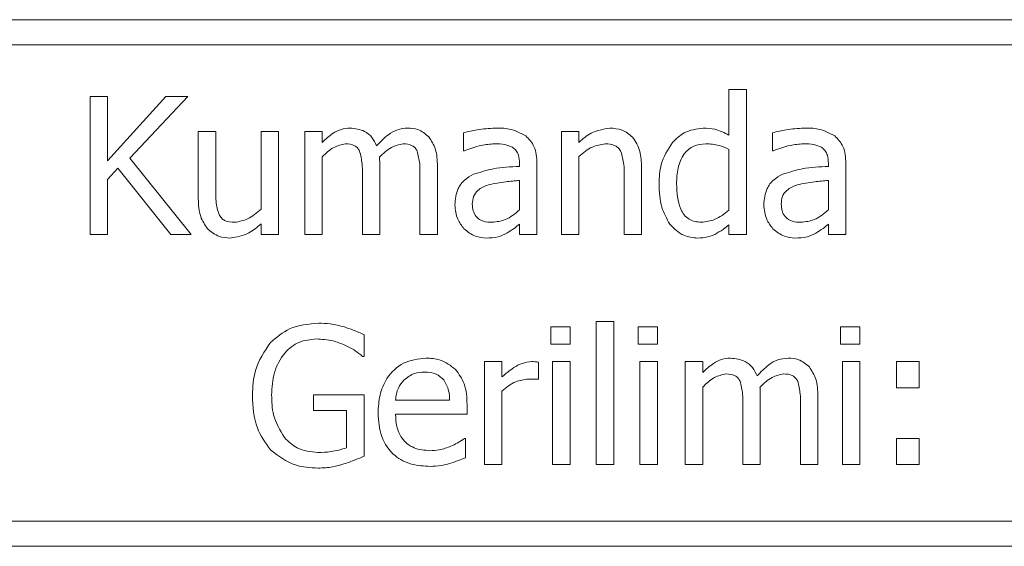
# Paper-space layout 'Layout1' of a CAD drawing. Units: millimetres. Extents: x 12 to 198, y 44 to 178.
# Drawn here: x 163 to 164, y 122 to 123 of the extents above; entities that cross this region are included whole.
import ezdxf

# ---------------------------------------------------------------- set-up
doc = ezdxf.new("R2010")
doc.units = ezdxf.units.MM

psp = doc.layouts.get("Layout1")

# ---------------------------------------------------------------- linework, layer by layer
at = {"color": 7, "linetype": 'Continuous', "lineweight": 15}
for p, q in [((162.50745, 122.62601), (166.35745, 122.62601)), ((166.35745, 122.60601), (162.50745, 122.60601)), ((163.85928, 122.57022), (163.84535, 122.57022)), ((163.84535, 122.57022), (163.84535, 122.53399)), ((163.85928, 122.45465), (163.85928, 122.57022)), ((163.34966, 122.56465), (163.33573, 122.56465)), ((163.33573, 122.56465), (163.33573, 122.45465)), ((163.39611, 122.56465), (163.34966, 122.51356)), ((163.34966, 122.51356), (163.34966, 122.56465)), ((163.36741, 122.51552), (163.41371, 122.56465)), ((163.41371, 122.56465), (163.39611, 122.56465)), ((163.42206, 122.5368), (163.42206, 122.48315)), ((163.43599, 122.5368), (163.42206, 122.5368)), ((163.43599, 122.48928), (163.43599, 122.5368)), ((163.47219, 122.5368), (163.47219, 122.47493)), ((163.48611, 122.5368), (163.47219, 122.5368)), ((163.48611, 122.45465), (163.48611, 122.5368)), ((163.507, 122.5368), (163.507, 122.45465)), ((163.52092, 122.5368), (163.507, 122.5368)), ((163.52092, 122.52818), (163.52092, 122.5368)), ((163.71168, 122.5368), (163.71168, 122.45465)), ((163.72561, 122.5368), (163.71168, 122.5368)), ((163.72561, 122.52812), (163.72561, 122.5368)), ((163.63371, 122.53578), (163.63371, 122.52148)), ((163.88016, 122.53578), (163.88016, 122.52148)), ((163.63371, 122.52148), (163.63451, 122.52148)), ((163.84535, 122.52255), (163.84535, 122.47412)), ((163.88016, 122.52148), (163.88097, 122.52148)), ((163.41649, 122.45465), (163.36741, 122.51552)), ((163.52092, 122.45465), (163.52092, 122.51652)), ((163.72561, 122.45465), (163.72561, 122.51696)), ((163.34966, 122.4986), (163.3579, 122.50762)), ((163.3579, 122.50762), (163.40026, 122.45465)), ((163.56687, 122.45465), (163.56687, 122.50919)), ((163.61282, 122.45465), (163.61282, 122.50904)), ((163.67827, 122.51163), (163.67827, 122.50895)), ((163.69219, 122.45465), (163.69219, 122.51137)), ((163.77573, 122.45465), (163.77573, 122.5083)), ((163.92472, 122.51163), (163.92472, 122.50895)), ((163.93865, 122.45465), (163.93865, 122.51137)), ((163.34966, 122.45465), (163.34966, 122.4986)), ((163.55295, 122.50293), (163.55295, 122.45465)), ((163.5989, 122.50293), (163.5989, 122.45465)), ((163.67827, 122.49781), (163.67827, 122.47434)), ((163.76181, 122.50216), (163.76181, 122.45465)), ((163.92472, 122.49781), (163.92472, 122.47434)), ((163.47219, 122.46326), (163.47219, 122.45465)), ((163.67827, 122.46289), (163.67827, 122.45465)), ((163.84535, 122.46252), (163.84535, 122.45465)), ((163.92472, 122.46289), (163.92472, 122.45465)), ((163.33573, 122.45465), (163.34966, 122.45465)), ((163.40026, 122.45465), (163.41649, 122.45465)), ((163.47219, 122.45465), (163.48611, 122.45465)), ((163.507, 122.45465), (163.52092, 122.45465)), ((163.55295, 122.45465), (163.56687, 122.45465)), ((163.5989, 122.45465), (163.61282, 122.45465)), ((163.67827, 122.45465), (163.69219, 122.45465)), ((163.71168, 122.45465), (163.72561, 122.45465)), ((163.76181, 122.45465), (163.77573, 122.45465)), ((163.84535, 122.45465), (163.85928, 122.45465)), ((163.92472, 122.45465), (163.93865, 122.45465)), ((163.70333, 122.38114), (163.70333, 122.36721)), ((163.71865, 122.38114), (163.70333, 122.38114)), ((163.71865, 122.36721), (163.71865, 122.38114)), ((163.73953, 122.38531), (163.73953, 122.27114)), ((163.75346, 122.38531), (163.73953, 122.38531)), ((163.75346, 122.27114), (163.75346, 122.38531)), ((163.78827, 122.38114), (163.77295, 122.38114)), ((163.77295, 122.38114), (163.77295, 122.36721)), ((163.78827, 122.36721), (163.78827, 122.38114)), ((163.93447, 122.38114), (163.93447, 122.36721)), ((163.94978, 122.38114), (163.93447, 122.38114)), ((163.94978, 122.36721), (163.94978, 122.38114)), ((163.55434, 122.35746), (163.55434, 122.3747)), ((163.70333, 122.36721), (163.71865, 122.36721)), ((163.77295, 122.36721), (163.78827, 122.36721)), ((163.93447, 122.36721), (163.94978, 122.36721)), ((163.55308, 122.35746), (163.55434, 122.35746)), ((163.65042, 122.35329), (163.65042, 122.27114)), ((163.66434, 122.35329), (163.65042, 122.35329)), ((163.66434, 122.34108), (163.66434, 122.35329)), ((163.69358, 122.33936), (163.69358, 122.35287)), ((163.70472, 122.35329), (163.70472, 122.27114)), ((163.71865, 122.35329), (163.70472, 122.35329)), ((163.71865, 122.27114), (163.71865, 122.35329)), ((163.77434, 122.35329), (163.77434, 122.27114)), ((163.78827, 122.35329), (163.77434, 122.35329)), ((163.78827, 122.27114), (163.78827, 122.35329)), ((163.81054, 122.35329), (163.81054, 122.27114)), ((163.82447, 122.35329), (163.81054, 122.35329)), ((163.82447, 122.34467), (163.82447, 122.35329)), ((163.93586, 122.35329), (163.93586, 122.27114)), ((163.94978, 122.35329), (163.93586, 122.35329)), ((163.94978, 122.27114), (163.94978, 122.35329)), ((163.97902, 122.35329), (163.97902, 122.3324)), ((163.99713, 122.35329), (163.97902, 122.35329)), ((163.99713, 122.3324), (163.99713, 122.35329)), ((163.68555, 122.33936), (163.69286, 122.33936)), ((163.69286, 122.33936), (163.69358, 122.33936)), ((163.82447, 122.27114), (163.82447, 122.33301)), ((163.97902, 122.3324), (163.99713, 122.3324)), ((163.55434, 122.32683), (163.51396, 122.32683)), ((163.51396, 122.32683), (163.51396, 122.3143)), ((163.55434, 122.27797), (163.55434, 122.32683)), ((163.66434, 122.27114), (163.66434, 122.32968)), ((163.87042, 122.27114), (163.87042, 122.32568)), ((163.91637, 122.27114), (163.91637, 122.32553)), ((163.62257, 122.32265), (163.5794, 122.32265)), ((163.63649, 122.31152), (163.63649, 122.31898)), ((163.85649, 122.31941), (163.85649, 122.27114)), ((163.90244, 122.31941), (163.90244, 122.27114)), ((163.51396, 122.3143), (163.54042, 122.3143)), ((163.54042, 122.3143), (163.54042, 122.28458)), ((163.5794, 122.31152), (163.63649, 122.31152)), ((163.6351, 122.29202), (163.6343, 122.29202)), ((163.6351, 122.27666), (163.6351, 122.29202)), ((163.97902, 122.29202), (163.97902, 122.27114)), ((163.99713, 122.29202), (163.97902, 122.29202)), ((163.99713, 122.27114), (163.99713, 122.29202)), ((163.65042, 122.27114), (163.66434, 122.27114)), ((163.70472, 122.27114), (163.71865, 122.27114)), ((163.73953, 122.27114), (163.75346, 122.27114)), ((163.77434, 122.27114), (163.78827, 122.27114)), ((163.81054, 122.27114), (163.82447, 122.27114)), ((163.85649, 122.27114), (163.87042, 122.27114)), ((163.90244, 122.27114), (163.91637, 122.27114)), ((163.93586, 122.27114), (163.94978, 122.27114)), ((163.97902, 122.27114), (163.99713, 122.27114)), ((162.50745, 122.22601), (166.35745, 122.22601)), ((166.35745, 122.20601), (162.50745, 122.20601))]:
    psp.add_line(p, q, dxfattribs=at)
for points, knots in [([(163.54309, 122.53958), (163.54069, 122.5394), (163.53589, 122.53902), (163.52818, 122.53493), (163.52368, 122.53074), (163.52092, 122.52818)], [0, 0, 0, 0, 0.279842, 0.559691, 1, 1, 1, 1]), ([(163.56426, 122.5254), (163.5632, 122.52773), (163.56108, 122.5324), (163.55374, 122.53841), (163.54713, 122.53914), (163.54309, 122.53958)], [0, 0, 0, 0, 0.281018, 0.561126, 1, 1, 1, 1]), ([(163.58904, 122.53958), (163.58628, 122.53933), (163.58076, 122.53881), (163.57213, 122.53363), (163.56725, 122.52852), (163.56426, 122.5254)], [0, 0, 0, 0, 0.279605, 0.559541, 1, 1, 1, 1]), ([(163.60601, 122.53256), (163.60325, 122.53489), (163.5983, 122.53907), (163.59188, 122.53943), (163.58904, 122.53958)], [0, 0, 0, 0, 0.557835, 1, 1, 1, 1]), ([(163.65871, 122.53958), (163.65397, 122.5393), (163.64552, 122.53878), (163.63732, 122.5367), (163.63371, 122.53578)], [0, 0, 0, 0, 0.559734, 1, 1, 1, 1]), ([(163.68331, 122.53343), (163.67898, 122.53562), (163.67121, 122.53956), (163.66254, 122.53958), (163.65871, 122.53958)], [0, 0, 0, 0, 0.557681, 1, 1, 1, 1]), ([(163.75024, 122.53958), (163.74506, 122.53867), (163.73578, 122.53702), (163.72873, 122.53085), (163.72561, 122.52812)], [0, 0, 0, 0, 0.557494, 1, 1, 1, 1]), ([(163.77573, 122.5083), (163.77552, 122.51258), (163.77511, 122.52111), (163.76972, 122.5322), (163.76036, 122.53878), (163.75361, 122.53932), (163.75024, 122.53958)], [0, 0, 0, 0, 0.281052, 0.560185, 0.779689, 1, 1, 1, 1]), ([(163.82475, 122.53958), (163.81947, 122.53885), (163.81003, 122.53754), (163.80328, 122.53091), (163.8003, 122.52799)], [0, 0, 0, 0, 0.558848, 1, 1, 1, 1]), ([(163.84535, 122.53399), (163.84171, 122.53584), (163.83521, 122.53914), (163.82795, 122.53945), (163.82475, 122.53958)], [0, 0, 0, 0, 0.559787, 1, 1, 1, 1]), ([(163.90516, 122.53958), (163.90043, 122.5393), (163.89198, 122.53878), (163.88378, 122.5367), (163.88016, 122.53578)], [0, 0, 0, 0, 0.559734, 1, 1, 1, 1]), ([(163.92977, 122.53343), (163.92544, 122.53562), (163.91767, 122.53956), (163.909, 122.53958), (163.90516, 122.53958)], [0, 0, 0, 0, 0.557681, 1, 1, 1, 1]), ([(163.61282, 122.50904), (163.61271, 122.5138), (163.6125, 122.52229), (163.60799, 122.52942), (163.60601, 122.53256)], [0, 0, 0, 0, 0.560864, 1, 1, 1, 1]), ([(163.69219, 122.51137), (163.69198, 122.51613), (163.69161, 122.52461), (163.68584, 122.53074), (163.68331, 122.53343)], [0, 0, 0, 0, 0.561145, 1, 1, 1, 1]), ([(163.93865, 122.51137), (163.93844, 122.51613), (163.93806, 122.52461), (163.9323, 122.53074), (163.92977, 122.53343)], [0, 0, 0, 0, 0.561145, 1, 1, 1, 1]), ([(163.52092, 122.51652), (163.52389, 122.51945), (163.52915, 122.52466), (163.53632, 122.52632), (163.53946, 122.52705)], [0, 0, 0, 0, 0.562388, 1, 1, 1, 1]), ([(163.53946, 122.52705), (163.54203, 122.52688), (163.54561, 122.52664), (163.54926, 122.52381), (163.55024, 122.52209), (163.55073, 122.52122)], [0, 0, 0, 0, 0.558099, 0.77889, 1, 1, 1, 1]), ([(163.55073, 122.52122), (163.55155, 122.51786), (163.55302, 122.51184), (163.55297, 122.50566), (163.55295, 122.50293)], [0, 0, 0, 0, 0.558596, 1, 1, 1, 1]), ([(163.56659, 122.51631), (163.56959, 122.5193), (163.57491, 122.52463), (163.58221, 122.52632), (163.58541, 122.52705)], [0, 0, 0, 0, 0.56212, 1, 1, 1, 1]), ([(163.58541, 122.52705), (163.58798, 122.52689), (163.59157, 122.52666), (163.5952, 122.52381), (163.59619, 122.52208), (163.59668, 122.52122)], [0, 0, 0, 0, 0.558273, 0.779049, 1, 1, 1, 1]), ([(163.59668, 122.52122), (163.5975, 122.51786), (163.59896, 122.51184), (163.59892, 122.50566), (163.5989, 122.50293)], [0, 0, 0, 0, 0.558596, 1, 1, 1, 1]), ([(163.63451, 122.52148), (163.63886, 122.52312), (163.64663, 122.52604), (163.65488, 122.52674), (163.65851, 122.52705)], [0, 0, 0, 0, 0.560172, 1, 1, 1, 1]), ([(163.65851, 122.52705), (163.66128, 122.52705), (163.66622, 122.52704), (163.67074, 122.52508), (163.67272, 122.52422)], [0, 0, 0, 0, 0.561553, 1, 1, 1, 1]), ([(163.67272, 122.52422), (163.67378, 122.52339), (163.6759, 122.5217), (163.67799, 122.51721), (163.67816, 122.51375), (163.67827, 122.51163)], [0, 0, 0, 0, 0.279587, 0.559644, 1, 1, 1, 1]), ([(163.72561, 122.51696), (163.72906, 122.51985), (163.73522, 122.52499), (163.74307, 122.52643), (163.74652, 122.52705)], [0, 0, 0, 0, 0.561496, 1, 1, 1, 1]), ([(163.74652, 122.52705), (163.74936, 122.52689), (163.75333, 122.52665), (163.75746, 122.52365), (163.75863, 122.52178), (163.75922, 122.52085)], [0, 0, 0, 0, 0.558349, 0.77914, 1, 1, 1, 1]), ([(163.75922, 122.52085), (163.76015, 122.51743), (163.76183, 122.5113), (163.76181, 122.50496), (163.76181, 122.50216)], [0, 0, 0, 0, 0.558621, 1, 1, 1, 1]), ([(163.8003, 122.52799), (163.79671, 122.52234), (163.7903, 122.51224), (163.78985, 122.50034), (163.78966, 122.49509)], [0, 0, 0, 0, 0.558726, 1, 1, 1, 1]), ([(163.80358, 122.49511), (163.80376, 122.49928), (163.80411, 122.5076), (163.80849, 122.51864), (163.81694, 122.52606), (163.82354, 122.52672), (163.82684, 122.52705)], [0, 0, 0, 0, 0.281212, 0.560924, 0.780257, 1, 1, 1, 1]), ([(163.82684, 122.52705), (163.83045, 122.52683), (163.83691, 122.52642), (163.84277, 122.52373), (163.84535, 122.52255)], [0, 0, 0, 0, 0.559553, 1, 1, 1, 1]), ([(163.88097, 122.52148), (163.88532, 122.52312), (163.89308, 122.52604), (163.90134, 122.52674), (163.90497, 122.52705)], [0, 0, 0, 0, 0.560172, 1, 1, 1, 1]), ([(163.90497, 122.52705), (163.90774, 122.52705), (163.91268, 122.52704), (163.91719, 122.52508), (163.91917, 122.52422)], [0, 0, 0, 0, 0.561553, 1, 1, 1, 1]), ([(163.91917, 122.52422), (163.92023, 122.52339), (163.92236, 122.5217), (163.92444, 122.51721), (163.92461, 122.51375), (163.92472, 122.51163)], [0, 0, 0, 0, 0.279587, 0.559644, 1, 1, 1, 1]), ([(163.56687, 122.50919), (163.56685, 122.51052), (163.56681, 122.51289), (163.56666, 122.51526), (163.56659, 122.51631)], [0, 0, 0, 0, 0.5599628, 1, 1, 1, 1]), ([(163.67827, 122.50895), (163.67127, 122.50866), (163.6588, 122.50814), (163.64693, 122.50435), (163.64171, 122.50269)], [0, 0, 0, 0, 0.560786, 1, 1, 1, 1]), ([(163.92472, 122.50895), (163.91773, 122.50866), (163.90526, 122.50814), (163.89339, 122.50435), (163.88817, 122.50269)], [0, 0, 0, 0, 0.560786, 1, 1, 1, 1]), ([(163.64171, 122.50269), (163.63921, 122.50132), (163.6342, 122.49861), (163.62783, 122.49021), (163.62716, 122.48283), (163.62675, 122.47832)], [0, 0, 0, 0, 0.280819, 0.560878, 1, 1, 1, 1]), ([(163.65346, 122.49435), (163.65806, 122.49524), (163.66627, 122.49681), (163.6746, 122.49751), (163.67827, 122.49781)], [0, 0, 0, 0, 0.559651, 1, 1, 1, 1]), ([(163.88817, 122.50269), (163.88566, 122.50132), (163.88066, 122.49861), (163.87429, 122.49021), (163.87361, 122.48283), (163.8732, 122.47832)], [0, 0, 0, 0, 0.2808191, 0.5608778, 1, 1, 1, 1]), ([(163.89992, 122.49435), (163.90451, 122.49524), (163.91272, 122.49681), (163.92105, 122.49751), (163.92472, 122.49781)], [0, 0, 0, 0, 0.559651, 1, 1, 1, 1]), ([(163.43858, 122.4706), (163.4376, 122.47401), (163.43586, 122.48013), (163.43595, 122.48648), (163.43599, 122.48928)], [0, 0, 0, 0, 0.55829, 1, 1, 1, 1]), ([(163.64067, 122.47904), (163.64082, 122.48107), (163.6411, 122.48514), (163.64566, 122.49118), (163.6505, 122.49315), (163.65346, 122.49435)], [0, 0, 0, 0, 0.280625, 0.559913, 1, 1, 1, 1]), ([(163.78966, 122.49509), (163.78988, 122.48869), (163.79027, 122.47728), (163.79578, 122.46733), (163.79821, 122.46296)], [0, 0, 0, 0, 0.56057, 1, 1, 1, 1]), ([(163.82353, 122.4644), (163.82001, 122.46479), (163.81472, 122.46537), (163.80947, 122.47017), (163.8043, 122.47924), (163.8039, 122.48806), (163.80358, 122.49511)], [0, 0, 0, 0, 0.248829, 0.374158, 0.499804, 1, 1, 1, 1]), ([(163.88713, 122.47904), (163.88727, 122.48107), (163.88756, 122.48514), (163.89212, 122.49118), (163.89696, 122.49315), (163.89992, 122.49435)], [0, 0, 0, 0, 0.280625, 0.559913, 1, 1, 1, 1]), ([(163.42206, 122.48315), (163.42222, 122.47828), (163.4225, 122.4696), (163.42729, 122.46242), (163.42939, 122.45926)], [0, 0, 0, 0, 0.560797, 1, 1, 1, 1]), ([(163.47219, 122.47493), (163.46876, 122.47194), (163.46265, 122.46662), (163.45475, 122.46507), (163.45128, 122.4644)], [0, 0, 0, 0, 0.561411, 1, 1, 1, 1]), ([(163.62675, 122.47832), (163.62714, 122.47437), (163.62784, 122.46731), (163.63213, 122.4617), (163.63401, 122.45924)], [0, 0, 0, 0, 0.559693, 1, 1, 1, 1]), ([(163.65636, 122.4644), (163.65406, 122.46452), (163.64949, 122.46478), (163.64368, 122.46819), (163.64098, 122.47364), (163.64077, 122.47724), (163.64067, 122.47904)], [0, 0, 0, 0, 0.280966, 0.559678, 0.779298, 1, 1, 1, 1]), ([(163.67827, 122.47434), (163.67467, 122.47129), (163.66827, 122.46585), (163.65999, 122.46484), (163.65636, 122.4644)], [0, 0, 0, 0, 0.561077, 1, 1, 1, 1]), ([(163.84535, 122.47412), (163.84173, 122.47121), (163.83527, 122.46603), (163.82712, 122.46489), (163.82353, 122.4644)], [0, 0, 0, 0, 0.5606501, 1, 1, 1, 1]), ([(163.8732, 122.47832), (163.87359, 122.47437), (163.87429, 122.46731), (163.87858, 122.4617), (163.88047, 122.45924)], [0, 0, 0, 0, 0.559693, 1, 1, 1, 1]), ([(163.90281, 122.4644), (163.90052, 122.46452), (163.89595, 122.46478), (163.89014, 122.46819), (163.88744, 122.47364), (163.88723, 122.47724), (163.88713, 122.47904)], [0, 0, 0, 0, 0.280966, 0.559678, 0.779298, 1, 1, 1, 1]), ([(163.92472, 122.47434), (163.92113, 122.47129), (163.91473, 122.46585), (163.90645, 122.46484), (163.90281, 122.4644)], [0, 0, 0, 0, 0.561077, 1, 1, 1, 1]), ([(163.45128, 122.4644), (163.4484, 122.4645), (163.44439, 122.46464), (163.44029, 122.46776), (163.43915, 122.46965), (163.43858, 122.4706)], [0, 0, 0, 0, 0.558682, 0.779123, 1, 1, 1, 1]), ([(163.42939, 122.45926), (163.43238, 122.45683), (163.43772, 122.45249), (163.44455, 122.45205), (163.44756, 122.45186)], [0, 0, 0, 0, 0.5581299, 1, 1, 1, 1]), ([(163.44756, 122.45186), (163.45273, 122.45276), (163.46201, 122.45437), (163.46907, 122.46053), (163.47219, 122.46326)], [0, 0, 0, 0, 0.557132, 1, 1, 1, 1]), ([(163.63401, 122.45924), (163.63692, 122.45689), (163.64212, 122.4527), (163.64872, 122.45212), (163.65164, 122.45186)], [0, 0, 0, 0, 0.559224, 1, 1, 1, 1]), ([(163.66828, 122.45582), (163.67021, 122.45704), (163.67367, 122.45922), (163.67686, 122.46177), (163.67827, 122.46289)], [0, 0, 0, 0, 0.55968, 1, 1, 1, 1]), ([(163.79821, 122.46296), (163.80167, 122.45941), (163.80788, 122.45305), (163.81664, 122.45223), (163.82051, 122.45186)], [0, 0, 0, 0, 0.558671, 1, 1, 1, 1]), ([(163.83413, 122.4548), (163.83636, 122.45604), (163.84035, 122.45826), (163.84382, 122.46122), (163.84535, 122.46252)], [0, 0, 0, 0, 0.559523, 1, 1, 1, 1]), ([(163.88047, 122.45924), (163.88338, 122.45689), (163.88857, 122.4527), (163.89518, 122.45212), (163.89809, 122.45186)], [0, 0, 0, 0, 0.559224, 1, 1, 1, 1]), ([(163.91474, 122.45582), (163.91667, 122.45704), (163.92013, 122.45922), (163.92332, 122.46177), (163.92472, 122.46289)], [0, 0, 0, 0, 0.55968, 1, 1, 1, 1]), ([(163.65164, 122.45186), (163.6549, 122.45196), (163.66075, 122.45213), (163.66598, 122.45469), (163.66828, 122.45582)], [0, 0, 0, 0, 0.55947, 1, 1, 1, 1]), ([(163.82051, 122.45186), (163.82315, 122.45198), (163.82787, 122.45218), (163.83221, 122.454), (163.83413, 122.4548)], [0, 0, 0, 0, 0.559683, 1, 1, 1, 1]), ([(163.89809, 122.45186), (163.90136, 122.45196), (163.9072, 122.45213), (163.91243, 122.45469), (163.91474, 122.45582)], [0, 0, 0, 0, 0.55947, 1, 1, 1, 1]), ([(163.5181, 122.38392), (163.51001, 122.38323), (163.49558, 122.382), (163.48458, 122.37274), (163.47974, 122.36867)], [0, 0, 0, 0, 0.559951, 1, 1, 1, 1]), ([(163.53863, 122.38096), (163.53485, 122.38191), (163.5281, 122.3836), (163.52115, 122.38382), (163.5181, 122.38392)], [0, 0, 0, 0, 0.559979, 1, 1, 1, 1]), ([(163.55434, 122.3747), (163.55147, 122.37602), (163.54634, 122.37838), (163.54099, 122.38017), (163.53863, 122.38096)], [0, 0, 0, 0, 0.560072, 1, 1, 1, 1]), ([(163.48054, 122.32677), (163.4809, 122.33278), (163.48161, 122.34479), (163.48955, 122.35998), (163.50207, 122.36994), (163.51155, 122.37091), (163.51629, 122.37139)], [0, 0, 0, 0, 0.280837, 0.560461, 0.780128, 1, 1, 1, 1]), ([(163.51629, 122.37139), (163.52069, 122.37113), (163.52856, 122.37065), (163.53586, 122.36771), (163.53907, 122.36641)], [0, 0, 0, 0, 0.559744, 1, 1, 1, 1]), ([(163.47974, 122.36867), (163.47489, 122.36147), (163.46621, 122.34858), (163.46553, 122.33315), (163.46523, 122.32633)], [0, 0, 0, 0, 0.558417, 1, 1, 1, 1]), ([(163.53907, 122.36641), (163.54189, 122.36505), (163.54692, 122.36262), (163.5512, 122.35904), (163.55308, 122.35746)], [0, 0, 0, 0, 0.559723, 1, 1, 1, 1]), ([(163.60353, 122.35607), (163.59738, 122.35536), (163.58509, 122.35393), (163.57229, 122.3413), (163.56624, 122.32666), (163.56573, 122.31706), (163.56548, 122.31225)], [0, 0, 0, 0, 0.279312, 0.558373, 0.778928, 1, 1, 1, 1]), ([(163.62738, 122.347), (163.62342, 122.35005), (163.61634, 122.35552), (163.60746, 122.3559), (163.60353, 122.35607)], [0, 0, 0, 0, 0.557909, 1, 1, 1, 1]), ([(163.84664, 122.35607), (163.84424, 122.35589), (163.83943, 122.35551), (163.83173, 122.35142), (163.82722, 122.34723), (163.82447, 122.34467)], [0, 0, 0, 0, 0.279842, 0.559691, 1, 1, 1, 1]), ([(163.86781, 122.34189), (163.86675, 122.34422), (163.86463, 122.34888), (163.85729, 122.3549), (163.85067, 122.35563), (163.84664, 122.35607)], [0, 0, 0, 0, 0.281018, 0.561126, 1, 1, 1, 1]), ([(163.89259, 122.35607), (163.88983, 122.35581), (163.8843, 122.3553), (163.87568, 122.35012), (163.87079, 122.34501), (163.86781, 122.34189)], [0, 0, 0, 0, 0.279605, 0.559541, 1, 1, 1, 1]), ([(163.90956, 122.34904), (163.9068, 122.35138), (163.90185, 122.35556), (163.89543, 122.35591), (163.89259, 122.35607)], [0, 0, 0, 0, 0.557835, 1, 1, 1, 1]), ([(163.68808, 122.35329), (163.68554, 122.35299), (163.68045, 122.3524), (163.67234, 122.34794), (163.66738, 122.34368), (163.66434, 122.34108)], [0, 0, 0, 0, 0.279419, 0.55947, 1, 1, 1, 1]), ([(163.69358, 122.35287), (163.69256, 122.35302), (163.69073, 122.35329), (163.68889, 122.35329), (163.68808, 122.35329)], [0, 0, 0, 0, 0.5599682, 1, 1, 1, 1]), ([(163.91637, 122.32553), (163.91625, 122.33029), (163.91604, 122.33877), (163.91154, 122.34591), (163.90956, 122.34904)], [0, 0, 0, 0, 0.560864, 1, 1, 1, 1]), ([(163.58613, 122.3386), (163.58882, 122.34072), (163.59364, 122.34451), (163.59972, 122.3448), (163.6024, 122.34493)], [0, 0, 0, 0, 0.558707, 1, 1, 1, 1]), ([(163.6024, 122.34493), (163.60573, 122.34477), (163.61165, 122.34447), (163.61599, 122.3405), (163.61789, 122.33875)], [0, 0, 0, 0, 0.5608307, 1, 1, 1, 1]), ([(163.63649, 122.31898), (163.63628, 122.32474), (163.6359, 122.33502), (163.62998, 122.34334), (163.62738, 122.347)], [0, 0, 0, 0, 0.560692, 1, 1, 1, 1]), ([(163.82447, 122.33301), (163.82743, 122.33594), (163.8327, 122.34115), (163.83987, 122.34281), (163.843, 122.34354)], [0, 0, 0, 0, 0.562388, 1, 1, 1, 1]), ([(163.843, 122.34354), (163.84557, 122.34337), (163.84915, 122.34313), (163.8528, 122.3403), (163.85378, 122.33857), (163.85427, 122.33771)], [0, 0, 0, 0, 0.558099, 0.77889, 1, 1, 1, 1]), ([(163.87013, 122.33279), (163.87313, 122.33579), (163.87846, 122.34112), (163.88576, 122.3428), (163.88895, 122.34354)], [0, 0, 0, 0, 0.56212, 1, 1, 1, 1]), ([(163.88895, 122.34354), (163.89153, 122.34338), (163.89511, 122.34315), (163.89875, 122.3403), (163.89973, 122.33857), (163.90022, 122.33771)], [0, 0, 0, 0, 0.558273, 0.779049, 1, 1, 1, 1]), ([(163.5794, 122.32265), (163.57987, 122.32598), (163.58071, 122.33193), (163.58447, 122.33656), (163.58613, 122.3386)], [0, 0, 0, 0, 0.560016, 1, 1, 1, 1]), ([(163.61789, 122.33875), (163.61943, 122.33594), (163.6222, 122.3309), (163.62246, 122.32518), (163.62257, 122.32265)], [0, 0, 0, 0, 0.558131, 1, 1, 1, 1]), ([(163.66434, 122.32968), (163.66781, 122.33265), (163.67399, 122.33795), (163.68202, 122.33893), (163.68555, 122.33936)], [0, 0, 0, 0, 0.560073, 1, 1, 1, 1]), ([(163.85427, 122.33771), (163.85509, 122.33435), (163.85656, 122.32833), (163.85651, 122.32214), (163.85649, 122.31941)], [0, 0, 0, 0, 0.558596, 1, 1, 1, 1]), ([(163.87042, 122.32568), (163.8704, 122.32701), (163.87036, 122.32938), (163.8702, 122.33175), (163.87013, 122.33279)], [0, 0, 0, 0, 0.5599628, 1, 1, 1, 1]), ([(163.90022, 122.33771), (163.90104, 122.33435), (163.90251, 122.32833), (163.90246, 122.32214), (163.90244, 122.31941)], [0, 0, 0, 0, 0.558596, 1, 1, 1, 1]), ([(163.46523, 122.32633), (163.46566, 122.3174), (163.46644, 122.30148), (163.47559, 122.28854), (163.47961, 122.28286)], [0, 0, 0, 0, 0.5606205, 1, 1, 1, 1]), ([(163.4907, 122.29276), (163.48724, 122.29865), (163.48103, 122.3092), (163.48069, 122.32138), (163.48054, 122.32677)], [0, 0, 0, 0, 0.558175, 1, 1, 1, 1]), ([(163.56548, 122.31225), (163.56589, 122.30591), (163.56671, 122.29328), (163.57715, 122.27802), (163.59204, 122.27061), (163.60196, 122.27003), (163.60693, 122.26974)], [0, 0, 0, 0, 0.280546, 0.55909, 0.779139, 1, 1, 1, 1]), ([(163.60671, 122.28227), (163.60243, 122.28262), (163.59389, 122.28331), (163.58414, 122.29122), (163.57991, 122.3015), (163.57957, 122.30817), (163.5794, 122.31152)], [0, 0, 0, 0, 0.280163, 0.558645, 0.778924, 1, 1, 1, 1]), ([(163.51746, 122.28088), (163.51169, 122.28145), (163.50136, 122.28246), (163.49396, 122.28961), (163.4907, 122.29276)], [0, 0, 0, 0, 0.559513, 1, 1, 1, 1]), ([(163.62364, 122.28589), (163.62057, 122.28474), (163.6151, 122.28269), (163.60927, 122.2824), (163.60671, 122.28227)], [0, 0, 0, 0, 0.559871, 1, 1, 1, 1]), ([(163.6343, 122.29202), (163.63241, 122.29069), (163.62904, 122.28832), (163.62529, 122.28663), (163.62364, 122.28589)], [0, 0, 0, 0, 0.559819, 1, 1, 1, 1]), ([(163.47961, 122.28286), (163.48594, 122.27805), (163.49729, 122.26942), (163.51143, 122.26868), (163.51768, 122.26835)], [0, 0, 0, 0, 0.558043, 1, 1, 1, 1]), ([(163.54042, 122.28458), (163.53622, 122.28334), (163.52872, 122.28112), (163.52091, 122.28095), (163.51746, 122.28088)], [0, 0, 0, 0, 0.559306, 1, 1, 1, 1]), ([(163.53805, 122.27166), (163.54114, 122.2727), (163.54667, 122.27455), (163.552, 122.27692), (163.55434, 122.27797)], [0, 0, 0, 0, 0.559901, 1, 1, 1, 1]), ([(163.51768, 122.26835), (163.52156, 122.26851), (163.52849, 122.26879), (163.53512, 122.27078), (163.53805, 122.27166)], [0, 0, 0, 0, 0.559674, 1, 1, 1, 1]), ([(163.60693, 122.26974), (163.60989, 122.26985), (163.6152, 122.27003), (163.62032, 122.27142), (163.62257, 122.27203)], [0, 0, 0, 0, 0.559699, 1, 1, 1, 1]), ([(163.62257, 122.27203), (163.62493, 122.27283), (163.62915, 122.27425), (163.63328, 122.27592), (163.6351, 122.27666)], [0, 0, 0, 0, 0.559893, 1, 1, 1, 1])]:
    psp.add_open_spline(points, degree=3, knots=knots, dxfattribs=at)

doc.saveas('drawing.dxf')
